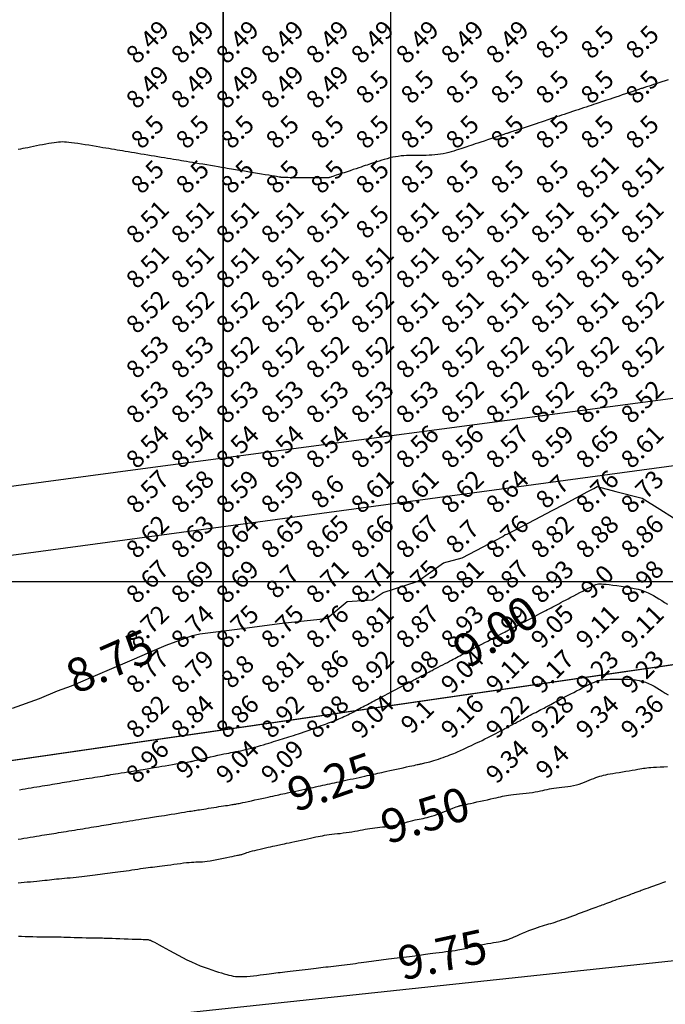
# Model space of a CAD drawing. Extents: x 1176 to 1534, y 302 to 623.
# Drawn here: x 1230 to 1245, y 341 to 362 of the extents above; entities that cross this region are included whole.
import ezdxf
from ezdxf.enums import TextEntityAlignment as Align

# ---------------------------------------------------------------- set-up
doc = ezdxf.new("R2010")
doc.units = 0
doc.header["$MEASUREMENT"] = 0
for name, color, linetype in [('Cluster', 92, 'Continuous'), ('CONTOUR_RL', 7, 'Continuous'), ('CONTOURS', 7, 'Continuous'), ('detail22may', 212, 'Continuous'), ('GRID', 8, 'Continuous'), ('road22may', 32, 'Continuous'), ('SPOTLEVELS', 130, 'Continuous')]:
    doc.layers.add(name, color=color, linetype=linetype)
doc.styles.add('11', font='isocp.shx')
doc.styles.add('2', font='romand.shx')

msp = doc.modelspace()

# ---------------------------------------------------------------- linework, layer by layer
for q in [(1238.41, 581.12), (1276.24, 352.73)]:
    msp.add_line((1238.41, 347.24), q)
at = {"layer": 'Cluster', "color": 1}
for points in [[(1216.347, 581.126), (1234.684, 581.125), (1234.686, 346.698), (1216.347, 344.038)], [(1293.407, 581.121), (1293.407, 581.121), (1292.661, 554.368), (1412.59, 554.36), (1401.2, 408.217), (1365.645, 405.194), (1365.649, 365.694), (1216.347, 344.038)], [(1234.685, 391.008), (1256.856, 391.008), (1256.857, 349.914), (1234.686, 346.698), (1234.685, 391.008)]]:
    msp.add_lwpolyline(points, dxfattribs=at)
at = {"layer": 'CONTOURS', "color": 8, "linetype": 'Continuous'}
for points in [[(1244.576, 361.159), (1244.509, 361.136), (1244.441, 361.114), (1244.374, 361.091), (1244.31, 361.07), (1244.251, 361.05), (1244.2, 361.033), (1244.158, 361.019), (1244.124, 361.008), (1244.097, 360.999), (1244.076, 360.992), (1244.06, 360.987), (1244.049, 360.983), (1244.04, 360.98), (1244.033, 360.978), (1244.027, 360.976), (1244.02, 360.974), (1244.012, 360.971), (1243.999, 360.966), (1243.981, 360.961), (1243.957, 360.953), (1243.925, 360.942), (1243.883, 360.928), (1243.831, 360.911), (1243.771, 360.89), (1243.704, 360.868), (1243.632, 360.844), (1243.559, 360.82), (1243.486, 360.795), (1243.416, 360.772), (1243.35, 360.75), (1243.291, 360.73), (1243.237, 360.712), (1243.188, 360.696), (1243.143, 360.681), (1243.099, 360.666), (1243.056, 360.652), (1243.012, 360.637), (1242.967, 360.622), (1242.918, 360.606), (1242.867, 360.589), (1242.813, 360.571), (1242.757, 360.552), (1242.699, 360.533), (1242.64, 360.513), (1242.579, 360.493), (1242.517, 360.472), (1242.454, 360.451), (1242.391, 360.43), (1242.329, 360.41), (1242.268, 360.389), (1242.209, 360.37), (1242.152, 360.351), (1242.099, 360.333), (1242.05, 360.317), (1242.005, 360.302), (1241.964, 360.288), (1241.924, 360.275), (1241.884, 360.261), (1241.844, 360.248), (1241.8, 360.233), (1241.753, 360.218), (1241.7, 360.2), (1241.641, 360.18), (1241.576, 360.159), (1241.509, 360.136), (1241.441, 360.114), (1241.374, 360.091), (1241.31, 360.07), (1241.251, 360.05), (1241.2, 360.033), (1241.158, 360.019), (1241.124, 360.008), (1241.097, 359.999), (1241.076, 359.992), (1241.06, 359.987), (1241.049, 359.983), (1241.04, 359.98), (1241.033, 359.978), (1241.027, 359.976), (1241.02, 359.974), (1241.012, 359.971), (1240.999, 359.966), (1240.981, 359.961), (1240.957, 359.953), (1240.925, 359.942), (1240.883, 359.928), (1240.831, 359.911), (1240.771, 359.89), (1240.704, 359.868), (1240.632, 359.844), (1240.559, 359.82), (1240.486, 359.795), (1240.416, 359.772), (1240.35, 359.75), (1240.291, 359.73), (1240.237, 359.712), (1240.188, 359.696), (1240.143, 359.681), (1240.099, 359.666), (1240.056, 359.652), (1240.012, 359.637), (1239.967, 359.622), (1239.918, 359.606), (1239.867, 359.589), (1239.813, 359.572), (1239.757, 359.556), (1239.699, 359.54), (1239.64, 359.525), (1239.579, 359.512), (1239.517, 359.501), (1239.454, 359.493), (1239.39, 359.486), (1239.327, 359.481), (1239.263, 359.478), (1239.198, 359.476), (1239.135, 359.475), (1239.071, 359.475), (1239.008, 359.475), (1238.946, 359.475), (1238.885, 359.475), (1238.823, 359.473), (1238.763, 359.471), (1238.702, 359.468), (1238.64, 359.463), (1238.579, 359.455), (1238.517, 359.446), (1238.454, 359.434), (1238.391, 359.419), (1238.329, 359.403), (1238.268, 359.386), (1238.209, 359.368), (1238.152, 359.35), (1238.099, 359.333), (1238.05, 359.317), (1238.005, 359.302), (1237.964, 359.288), (1237.924, 359.275), (1237.884, 359.261), (1237.844, 359.248), (1237.8, 359.233), (1237.753, 359.218), (1237.7, 359.2), (1237.641, 359.18), (1237.576, 359.159), (1237.509, 359.136), (1237.441, 359.114), (1237.374, 359.091), (1237.31, 359.07), (1237.251, 359.05), (1237.2, 359.033), (1237.158, 359.019), (1237.124, 359.008), (1237.097, 358.999), (1237.076, 358.992), (1237.06, 358.987), (1237.049, 358.984), (1237.04, 358.982), (1237.033, 358.98), (1237.027, 358.979), (1237.02, 358.978), (1237.009, 358.978), (1236.994, 358.978), (1236.971, 358.978), (1236.939, 358.978), (1236.897, 358.979), (1236.841, 358.979), (1236.771, 358.979), (1236.69, 358.98), (1236.602, 358.98), (1236.51, 358.98), (1236.418, 358.98), (1236.33, 358.98), (1236.249, 358.98), (1236.18, 358.98), (1236.125, 358.981), (1236.082, 358.981), (1236.051, 358.981), (1236.028, 358.982), (1236.013, 358.982), (1236.002, 358.983), (1235.994, 358.984), (1235.987, 358.985), (1235.978, 358.987), (1235.967, 358.989), (1235.952, 358.991), (1235.932, 358.995), (1235.904, 358.999), (1235.869, 359.005), (1235.823, 359.013), (1235.767, 359.022), (1235.698, 359.034), (1235.621, 359.047), (1235.536, 359.061), (1235.448, 359.075), (1235.36, 359.09), (1235.274, 359.104), (1235.193, 359.118), (1235.12, 359.13), (1235.058, 359.14), (1235.004, 359.149), (1234.956, 359.157), (1234.912, 359.165), (1234.868, 359.172), (1234.822, 359.18), (1234.771, 359.188), (1234.713, 359.198), (1234.646, 359.209), (1234.571, 359.222), (1234.49, 359.235), (1234.406, 359.249), (1234.32, 359.264), (1234.234, 359.278), (1234.151, 359.292), (1234.073, 359.305), (1234.002, 359.317), (1233.935, 359.328), (1233.873, 359.338), (1233.814, 359.348), (1233.757, 359.357), (1233.699, 359.367), (1233.641, 359.377), (1233.58, 359.387), (1233.516, 359.397), (1233.448, 359.409), (1233.378, 359.42), (1233.306, 359.432), (1233.232, 359.444), (1233.157, 359.457), (1233.082, 359.469), (1233.007, 359.482), (1232.932, 359.494), (1232.858, 359.507), (1232.786, 359.519), (1232.714, 359.531), (1232.644, 359.542), (1232.576, 359.554), (1232.51, 359.565), (1232.447, 359.575), (1232.385, 359.586), (1232.325, 359.596), (1232.266, 359.606), (1232.206, 359.616), (1232.144, 359.626), (1232.08, 359.637), (1232.012, 359.648), (1231.94, 359.66), (1231.862, 359.673), (1231.781, 359.686), (1231.698, 359.7), (1231.614, 359.714), (1231.532, 359.726), (1231.453, 359.739), (1231.38, 359.749), (1231.313, 359.758), (1231.255, 359.765), (1231.203, 359.771), (1231.157, 359.774), (1231.113, 359.775), (1231.07, 359.774), (1231.026, 359.771), (1230.98, 359.765), (1230.928, 359.758), (1230.871, 359.749), (1230.808, 359.739), (1230.741, 359.726), (1230.672, 359.714), (1230.602, 359.7), (1230.532, 359.686), (1230.465, 359.673), (1230.4, 359.66), (1230.34, 359.648), (1230.283, 359.637), (1230.23, 359.626), (1230.178, 359.616), (1230.128, 359.606)], [(1230.159, 345.372), (1230.221, 345.382), (1230.284, 345.392), (1230.349, 345.403), (1230.414, 345.413), (1230.479, 345.424), (1230.542, 345.434), (1230.604, 345.444), (1230.663, 345.454), (1230.722, 345.464), (1230.778, 345.474), (1230.834, 345.483), (1230.889, 345.492), (1230.943, 345.501), (1230.997, 345.51), (1231.05, 345.519), (1231.104, 345.528), (1231.158, 345.537), (1231.213, 345.546), (1231.268, 345.556), (1231.326, 345.565), (1231.385, 345.575), (1231.446, 345.585), (1231.51, 345.595), (1231.575, 345.606), (1231.641, 345.617), (1231.707, 345.627), (1231.771, 345.638), (1231.834, 345.648), (1231.894, 345.658), (1231.95, 345.667), (1232.002, 345.675), (1232.05, 345.683), (1232.097, 345.691), (1232.143, 345.698), (1232.19, 345.706), (1232.24, 345.714), (1232.294, 345.722), (1232.353, 345.732), (1232.419, 345.743), (1232.489, 345.754), (1232.563, 345.766), (1232.637, 345.778), (1232.71, 345.79), (1232.78, 345.801), (1232.845, 345.812), (1232.903, 345.821), (1232.953, 345.829), (1232.996, 345.836), (1233.035, 345.843), (1233.072, 345.849), (1233.111, 345.855), (1233.152, 345.862), (1233.2, 345.87), (1233.256, 345.88), (1233.322, 345.891), (1233.396, 345.903), (1233.475, 345.916), (1233.555, 345.93), (1233.635, 345.943), (1233.711, 345.956), (1233.781, 345.967), (1233.84, 345.978), (1233.887, 345.986), (1233.923, 345.992), (1233.95, 345.996), (1233.968, 346), (1233.98, 346.002), (1233.987, 346.003), (1233.991, 346.004), (1233.993, 346.004), (1233.994, 346.005), (1233.997, 346.005), (1234.003, 346.007), (1234.014, 346.009), (1234.031, 346.013), (1234.055, 346.019), (1234.089, 346.027), (1234.133, 346.037), (1234.19, 346.051), (1234.256, 346.066), (1234.329, 346.083), (1234.406, 346.101), (1234.485, 346.119), (1234.563, 346.136), (1234.637, 346.152), (1234.703, 346.166), (1234.761, 346.178), (1234.812, 346.187), (1234.857, 346.195), (1234.899, 346.203), (1234.939, 346.21), (1234.98, 346.217), (1235.023, 346.226), (1235.071, 346.236), (1235.126, 346.248), (1235.185, 346.263), (1235.249, 346.279), (1235.315, 346.296), (1235.383, 346.315), (1235.451, 346.333), (1235.518, 346.352), (1235.582, 346.371), (1235.643, 346.389), (1235.7, 346.407), (1235.754, 346.424), (1235.807, 346.441), (1235.857, 346.458), (1235.906, 346.473), (1235.954, 346.489), (1236.001, 346.504), (1236.049, 346.519), (1236.097, 346.533), (1236.147, 346.548), (1236.197, 346.564), (1236.25, 346.58), (1236.305, 346.597), (1236.363, 346.616), (1236.423, 346.636), (1236.487, 346.658), (1236.554, 346.682), (1236.621, 346.706), (1236.687, 346.731), (1236.751, 346.754), (1236.812, 346.777), (1236.867, 346.798), (1236.917, 346.816), (1236.959, 346.831), (1236.994, 346.844), (1237.024, 346.855), (1237.05, 346.865), (1237.074, 346.873), (1237.096, 346.881), (1237.118, 346.889), (1237.141, 346.898), (1237.167, 346.908), (1237.195, 346.92), (1237.225, 346.932), (1237.258, 346.946), (1237.293, 346.962), (1237.33, 346.978), (1237.369, 346.997), (1237.41, 347.016), (1237.453, 347.038), (1237.497, 347.06), (1237.542, 347.083), (1237.587, 347.106), (1237.631, 347.13), (1237.675, 347.153), (1237.717, 347.175), (1237.756, 347.196), (1237.793, 347.216), (1237.828, 347.234), (1237.861, 347.252), (1237.894, 347.269), (1237.928, 347.286), (1237.963, 347.304), (1237.999, 347.324), (1238.039, 347.344), (1238.081, 347.367), (1238.128, 347.391), (1238.177, 347.416), (1238.229, 347.444), (1238.284, 347.473), (1238.341, 347.503), (1238.401, 347.534), (1238.463, 347.567), (1238.526, 347.6), (1238.59, 347.634), (1238.653, 347.668), (1238.715, 347.701), (1238.774, 347.732), (1238.829, 347.762), (1238.879, 347.788), (1238.924, 347.812), (1238.961, 347.832), (1238.992, 347.848), (1239.018, 347.862), (1239.041, 347.874), (1239.06, 347.884), (1239.078, 347.893), (1239.094, 347.902), (1239.111, 347.911), (1239.13, 347.92), (1239.15, 347.931), (1239.172, 347.943), (1239.196, 347.956), (1239.224, 347.97), (1239.255, 347.986), (1239.29, 348.005), (1239.328, 348.025), (1239.371, 348.048), (1239.418, 348.072), (1239.467, 348.098), (1239.518, 348.124), (1239.569, 348.151), (1239.62, 348.177), (1239.669, 348.203), (1239.715, 348.228), (1239.759, 348.25), (1239.799, 348.272), (1239.838, 348.292), (1239.875, 348.312), (1239.912, 348.331), (1239.949, 348.351), (1239.987, 348.371), (1240.027, 348.392), (1240.069, 348.414), (1240.113, 348.438), (1240.161, 348.463), (1240.211, 348.489), (1240.263, 348.517), (1240.319, 348.546), (1240.377, 348.577), (1240.438, 348.609), (1240.502, 348.643), (1240.567, 348.677), (1240.632, 348.711), (1240.696, 348.745), (1240.758, 348.777), (1240.815, 348.807), (1240.867, 348.834), (1240.911, 348.858), (1240.948, 348.877), (1240.978, 348.893), (1241.002, 348.906), (1241.021, 348.916), (1241.036, 348.924), (1241.049, 348.931), (1241.061, 348.937), (1241.072, 348.943), (1241.084, 348.949), (1241.097, 348.956), (1241.113, 348.964), (1241.132, 348.974), (1241.154, 348.986), (1241.181, 349), (1241.213, 349.017), (1241.251, 349.037), (1241.295, 349.06), (1241.345, 349.086), (1241.398, 349.114), (1241.453, 349.143), (1241.51, 349.173), (1241.567, 349.203), (1241.623, 349.232), (1241.676, 349.26), (1241.725, 349.286), (1241.771, 349.31), (1241.814, 349.332), (1241.856, 349.354), (1241.896, 349.375), (1241.935, 349.396), (1241.975, 349.417), (1242.015, 349.438), (1242.056, 349.461), (1242.1, 349.484), (1242.145, 349.508), (1242.193, 349.533), (1242.243, 349.56), (1242.297, 349.588), (1242.353, 349.618), (1242.414, 349.65), (1242.478, 349.684), (1242.545, 349.719), (1242.612, 349.754), (1242.679, 349.788), (1242.743, 349.821), (1242.802, 349.851), (1242.856, 349.878), (1242.903, 349.901), (1242.941, 349.919), (1242.973, 349.932), (1243.002, 349.941), (1243.03, 349.946), (1243.061, 349.948), (1243.097, 349.947), (1243.141, 349.943), (1243.197, 349.938), (1243.266, 349.931), (1243.347, 349.922), (1243.436, 349.911), (1243.53, 349.899), (1243.628, 349.884), (1243.725, 349.868), (1243.819, 349.849), (1243.908, 349.828), (1243.989, 349.805), (1244.062, 349.779), (1244.13, 349.751), (1244.194, 349.72), (1244.254, 349.687), (1244.314, 349.653), (1244.373, 349.616), (1244.435, 349.577), (1244.499, 349.536), (1244.565, 349.494)], [(1230.129, 344.271), (1230.191, 344.281), (1230.257, 344.292), (1230.325, 344.303), (1230.395, 344.314), (1230.464, 344.326), (1230.532, 344.337), (1230.597, 344.347), (1230.657, 344.357), (1230.714, 344.366), (1230.768, 344.375), (1230.82, 344.383), (1230.87, 344.391), (1230.921, 344.399), (1230.972, 344.408), (1231.025, 344.416), (1231.08, 344.425), (1231.137, 344.434), (1231.196, 344.444), (1231.256, 344.454), (1231.317, 344.464), (1231.379, 344.474), (1231.441, 344.484), (1231.504, 344.494), (1231.566, 344.504), (1231.628, 344.515), (1231.69, 344.525), (1231.75, 344.535), (1231.809, 344.545), (1231.867, 344.555), (1231.924, 344.564), (1231.978, 344.573), (1232.031, 344.582), (1232.082, 344.591), (1232.133, 344.599), (1232.184, 344.608), (1232.236, 344.617), (1232.291, 344.626), (1232.348, 344.635), (1232.408, 344.645), (1232.472, 344.656), (1232.54, 344.667), (1232.609, 344.678), (1232.678, 344.689), (1232.746, 344.7), (1232.812, 344.711), (1232.874, 344.72), (1232.931, 344.729), (1232.982, 344.738), (1233.029, 344.745), (1233.072, 344.752), (1233.115, 344.759), (1233.159, 344.765), (1233.206, 344.773), (1233.258, 344.781), (1233.317, 344.791), (1233.383, 344.801), (1233.456, 344.813), (1233.532, 344.825), (1233.61, 344.838), (1233.686, 344.851), (1233.759, 344.862), (1233.826, 344.873), (1233.885, 344.883), (1233.934, 344.891), (1233.974, 344.897), (1234.008, 344.903), (1234.038, 344.908), (1234.066, 344.912), (1234.094, 344.917), (1234.125, 344.921), (1234.161, 344.927), (1234.204, 344.934), (1234.253, 344.941), (1234.306, 344.949), (1234.362, 344.958), (1234.42, 344.967), (1234.479, 344.976), (1234.536, 344.985), (1234.592, 344.994), (1234.644, 345.002), (1234.693, 345.01), (1234.738, 345.017), (1234.779, 345.023), (1234.817, 345.029), (1234.85, 345.034), (1234.88, 345.039), (1234.905, 345.043), (1234.926, 345.046), (1234.945, 345.049), (1234.964, 345.053), (1234.984, 345.056), (1235.008, 345.061), (1235.038, 345.067), (1235.074, 345.075), (1235.12, 345.085), (1235.177, 345.097), (1235.243, 345.111), (1235.314, 345.127), (1235.39, 345.143), (1235.467, 345.16), (1235.543, 345.177), (1235.616, 345.193), (1235.682, 345.207), (1235.741, 345.22), (1235.792, 345.231), (1235.839, 345.242), (1235.883, 345.251), (1235.925, 345.26), (1235.968, 345.27), (1236.013, 345.279), (1236.062, 345.29), (1236.116, 345.301), (1236.174, 345.314), (1236.237, 345.327), (1236.302, 345.341), (1236.368, 345.355), (1236.434, 345.37), (1236.5, 345.384), (1236.564, 345.397), (1236.625, 345.41), (1236.684, 345.423), (1236.74, 345.435), (1236.794, 345.447), (1236.847, 345.458), (1236.899, 345.469), (1236.951, 345.481), (1237.002, 345.492), (1237.054, 345.503), (1237.106, 345.514), (1237.159, 345.526), (1237.213, 345.537), (1237.268, 345.549), (1237.325, 345.562), (1237.384, 345.575), (1237.445, 345.588), (1237.509, 345.602), (1237.574, 345.616), (1237.64, 345.631), (1237.705, 345.645), (1237.769, 345.659), (1237.831, 345.673), (1237.889, 345.686), (1237.943, 345.697), (1237.992, 345.708), (1238.037, 345.718), (1238.08, 345.727), (1238.123, 345.737), (1238.167, 345.747), (1238.214, 345.757), (1238.267, 345.768), (1238.325, 345.781), (1238.392, 345.796), (1238.464, 345.811), (1238.539, 345.828), (1238.615, 345.845), (1238.69, 345.861), (1238.761, 345.877), (1238.826, 345.891), (1238.883, 345.903), (1238.929, 345.913), (1238.966, 345.921), (1238.995, 345.928), (1239.019, 345.933), (1239.039, 345.937), (1239.058, 345.941), (1239.075, 345.945), (1239.095, 345.949), (1239.117, 345.954), (1239.143, 345.959), (1239.172, 345.966), (1239.205, 345.974), (1239.241, 345.983), (1239.28, 345.994), (1239.323, 346.006), (1239.369, 346.019), (1239.419, 346.035), (1239.471, 346.052), (1239.524, 346.07), (1239.577, 346.088), (1239.63, 346.107), (1239.68, 346.125), (1239.728, 346.143), (1239.772, 346.16), (1239.812, 346.176), (1239.847, 346.191), (1239.881, 346.205), (1239.913, 346.22), (1239.945, 346.235), (1239.979, 346.25), (1240.015, 346.267), (1240.055, 346.286), (1240.1, 346.307), (1240.15, 346.33), (1240.203, 346.355), (1240.26, 346.382), (1240.319, 346.41), (1240.38, 346.439), (1240.442, 346.469), (1240.504, 346.5), (1240.566, 346.531), (1240.628, 346.562), (1240.688, 346.593), (1240.746, 346.623), (1240.801, 346.653), (1240.853, 346.68), (1240.901, 346.706), (1240.944, 346.729), (1240.982, 346.749), (1241.016, 346.767), (1241.047, 346.783), (1241.075, 346.798), (1241.102, 346.812), (1241.128, 346.826), (1241.154, 346.84), (1241.182, 346.854), (1241.212, 346.87), (1241.243, 346.887), (1241.277, 346.905), (1241.313, 346.923), (1241.35, 346.943), (1241.388, 346.963), (1241.428, 346.983), (1241.468, 347.005), (1241.51, 347.026), (1241.551, 347.048), (1241.593, 347.07), (1241.635, 347.091), (1241.675, 347.112), (1241.714, 347.133), (1241.751, 347.152), (1241.786, 347.171), (1241.819, 347.188), (1241.85, 347.204), (1241.88, 347.22), (1241.91, 347.236), (1241.941, 347.252), (1241.973, 347.269), (1242.009, 347.288), (1242.047, 347.309), (1242.09, 347.331), (1242.137, 347.356), (1242.188, 347.383), (1242.242, 347.411), (1242.298, 347.441), (1242.357, 347.472), (1242.417, 347.504), (1242.479, 347.536), (1242.542, 347.569), (1242.605, 347.602), (1242.668, 347.635), (1242.728, 347.666), (1242.787, 347.695), (1242.842, 347.722), (1242.894, 347.746), (1242.94, 347.766), (1242.982, 347.783), (1243.02, 347.796), (1243.056, 347.806), (1243.093, 347.813), (1243.132, 347.818), (1243.175, 347.822), (1243.224, 347.825), (1243.282, 347.827), (1243.349, 347.83), (1243.425, 347.831), (1243.506, 347.832), (1243.592, 347.831), (1243.679, 347.828), (1243.766, 347.822), (1243.852, 347.812), (1243.932, 347.799), (1244.008, 347.781), (1244.077, 347.759), (1244.143, 347.733), (1244.206, 347.704), (1244.267, 347.672), (1244.326, 347.637), (1244.387, 347.6), (1244.448, 347.561), (1244.512, 347.521), (1244.577, 347.479)], [(1230.126, 343.303), (1230.191, 343.309), (1230.259, 343.314), (1230.33, 343.32), (1230.401, 343.326), (1230.471, 343.332), (1230.539, 343.338), (1230.604, 343.344), (1230.664, 343.35), (1230.721, 343.356), (1230.774, 343.362), (1230.826, 343.368), (1230.877, 343.374), (1230.929, 343.38), (1230.981, 343.386), (1231.036, 343.392), (1231.095, 343.398), (1231.156, 343.404), (1231.219, 343.409), (1231.283, 343.415), (1231.349, 343.421), (1231.414, 343.428), (1231.479, 343.434), (1231.542, 343.441), (1231.604, 343.448), (1231.663, 343.455), (1231.722, 343.463), (1231.779, 343.471), (1231.836, 343.478), (1231.891, 343.486), (1231.947, 343.493), (1232.002, 343.501), (1232.057, 343.508), (1232.113, 343.514), (1232.17, 343.521), (1232.227, 343.528), (1232.285, 343.535), (1232.344, 343.542), (1232.404, 343.55), (1232.466, 343.558), (1232.529, 343.568), (1232.593, 343.577), (1232.658, 343.587), (1232.722, 343.597), (1232.785, 343.606), (1232.847, 343.616), (1232.906, 343.624), (1232.963, 343.632), (1233.016, 343.639), (1233.068, 343.646), (1233.117, 343.652), (1233.167, 343.657), (1233.218, 343.663), (1233.27, 343.669), (1233.326, 343.676), (1233.386, 343.684), (1233.451, 343.693), (1233.52, 343.703), (1233.591, 343.713), (1233.663, 343.723), (1233.734, 343.733), (1233.804, 343.742), (1233.869, 343.75), (1233.93, 343.755), (1233.984, 343.759), (1234.034, 343.762), (1234.081, 343.764), (1234.127, 343.765), (1234.173, 343.767), (1234.222, 343.77), (1234.274, 343.775), (1234.333, 343.782), (1234.399, 343.792), (1234.471, 343.805), (1234.546, 343.819), (1234.621, 343.834), (1234.696, 343.849), (1234.767, 343.864), (1234.832, 343.877), (1234.888, 343.889), (1234.935, 343.898), (1234.973, 343.906), (1235.004, 343.912), (1235.028, 343.916), (1235.048, 343.92), (1235.066, 343.924), (1235.082, 343.928), (1235.098, 343.933), (1235.115, 343.939), (1235.135, 343.945), (1235.157, 343.954), (1235.183, 343.963), (1235.214, 343.973), (1235.248, 343.984), (1235.289, 343.996), (1235.335, 344.009), (1235.387, 344.022), (1235.444, 344.036), (1235.504, 344.051), (1235.565, 344.065), (1235.626, 344.079), (1235.685, 344.092), (1235.74, 344.104), (1235.79, 344.115), (1235.832, 344.124), (1235.869, 344.132), (1235.903, 344.14), (1235.936, 344.147), (1235.969, 344.154), (1236.005, 344.162), (1236.046, 344.171), (1236.093, 344.181), (1236.149, 344.193), (1236.211, 344.206), (1236.279, 344.221), (1236.349, 344.236), (1236.421, 344.251), (1236.493, 344.267), (1236.562, 344.281), (1236.627, 344.295), (1236.687, 344.308), (1236.742, 344.32), (1236.794, 344.33), (1236.843, 344.34), (1236.892, 344.349), (1236.94, 344.357), (1236.991, 344.365), (1237.044, 344.373), (1237.101, 344.38), (1237.162, 344.387), (1237.225, 344.394), (1237.289, 344.401), (1237.355, 344.409), (1237.421, 344.417), (1237.486, 344.426), (1237.549, 344.435), (1237.611, 344.446), (1237.67, 344.456), (1237.728, 344.468), (1237.784, 344.479), (1237.84, 344.49), (1237.895, 344.5), (1237.949, 344.51), (1238.004, 344.518), (1238.059, 344.525), (1238.114, 344.531), (1238.171, 344.537), (1238.228, 344.543), (1238.286, 344.549), (1238.345, 344.557), (1238.405, 344.565), (1238.467, 344.576), (1238.53, 344.589), (1238.594, 344.604), (1238.658, 344.621), (1238.721, 344.637), (1238.783, 344.654), (1238.842, 344.67), (1238.899, 344.685), (1238.952, 344.698), (1239, 344.709), (1239.046, 344.718), (1239.089, 344.726), (1239.132, 344.734), (1239.175, 344.742), (1239.22, 344.752), (1239.268, 344.765), (1239.32, 344.78), (1239.377, 344.799), (1239.438, 344.821), (1239.501, 344.845), (1239.565, 344.87), (1239.627, 344.895), (1239.686, 344.919), (1239.741, 344.941), (1239.79, 344.96), (1239.831, 344.976), (1239.865, 344.989), (1239.892, 344.998), (1239.914, 345.006), (1239.932, 345.011), (1239.945, 345.015), (1239.956, 345.017), (1239.965, 345.019), (1239.972, 345.021), (1239.98, 345.022), (1239.99, 345.025), (1240.004, 345.028), (1240.023, 345.032), (1240.049, 345.038), (1240.084, 345.045), (1240.13, 345.055), (1240.186, 345.068), (1240.253, 345.082), (1240.326, 345.098), (1240.403, 345.115), (1240.482, 345.132), (1240.559, 345.149), (1240.633, 345.166), (1240.699, 345.181), (1240.758, 345.194), (1240.808, 345.205), (1240.854, 345.216), (1240.897, 345.225), (1240.939, 345.233), (1240.982, 345.24), (1241.029, 345.247), (1241.081, 345.255), (1241.14, 345.262), (1241.205, 345.269), (1241.274, 345.277), (1241.345, 345.285), (1241.418, 345.293), (1241.49, 345.302), (1241.559, 345.312), (1241.624, 345.322), (1241.684, 345.333), (1241.739, 345.344), (1241.791, 345.356), (1241.84, 345.368), (1241.889, 345.379), (1241.937, 345.39), (1241.988, 345.4), (1242.04, 345.409), (1242.096, 345.416), (1242.155, 345.423), (1242.217, 345.429), (1242.28, 345.436), (1242.345, 345.444), (1242.409, 345.453), (1242.473, 345.465), (1242.537, 345.479), (1242.598, 345.495), (1242.658, 345.515), (1242.716, 345.536), (1242.772, 345.558), (1242.825, 345.58), (1242.877, 345.602), (1242.925, 345.622), (1242.972, 345.641), (1243.016, 345.657), (1243.058, 345.671), (1243.101, 345.683), (1243.144, 345.694), (1243.189, 345.704), (1243.238, 345.714), (1243.291, 345.724), (1243.351, 345.734), (1243.416, 345.745), (1243.487, 345.757), (1243.561, 345.769), (1243.635, 345.781), (1243.708, 345.794), (1243.778, 345.805), (1243.843, 345.816), (1243.901, 345.826), (1243.95, 345.834), (1243.993, 345.841), (1244.031, 345.848), (1244.068, 345.853), (1244.106, 345.858), (1244.148, 345.862), (1244.196, 345.866), (1244.253, 345.87), (1244.321, 345.874), (1244.397, 345.877), (1244.479, 345.881), (1244.564, 345.884)], [(1230.133, 342.113), (1230.203, 342.112), (1230.281, 342.11), (1230.366, 342.108), (1230.454, 342.105), (1230.542, 342.103), (1230.626, 342.101), (1230.704, 342.099), (1230.773, 342.098), (1230.829, 342.097), (1230.876, 342.096), (1230.917, 342.096), (1230.955, 342.096), (1230.993, 342.096), (1231.034, 342.096), (1231.082, 342.096), (1231.14, 342.095), (1231.21, 342.093), (1231.29, 342.091), (1231.376, 342.088), (1231.465, 342.085), (1231.554, 342.083), (1231.64, 342.08), (1231.719, 342.078), (1231.787, 342.076), (1231.844, 342.075), (1231.89, 342.074), (1231.93, 342.074), (1231.966, 342.074), (1232.003, 342.074), (1232.043, 342.073), (1232.091, 342.072), (1232.149, 342.07), (1232.22, 342.068), (1232.301, 342.065), (1232.389, 342.062), (1232.481, 342.058), (1232.572, 342.054), (1232.659, 342.051), (1232.74, 342.048), (1232.809, 342.046), (1232.864, 342.044), (1232.907, 342.043), (1232.94, 342.042), (1232.965, 342.041), (1232.982, 342.041), (1232.996, 342.04), (1233.007, 342.039), (1233.018, 342.037), (1233.031, 342.034), (1233.046, 342.029), (1233.066, 342.022), (1233.091, 342.012), (1233.122, 341.998), (1233.16, 341.979), (1233.207, 341.954), (1233.265, 341.923), (1233.332, 341.885), (1233.41, 341.841), (1233.494, 341.793), (1233.586, 341.742), (1233.681, 341.69), (1233.78, 341.638), (1233.879, 341.587), (1233.979, 341.54), (1234.076, 341.497), (1234.171, 341.458), (1234.263, 341.423), (1234.35, 341.392), (1234.434, 341.364), (1234.512, 341.338), (1234.584, 341.316), (1234.65, 341.296), (1234.709, 341.277), (1234.763, 341.261), (1234.814, 341.247), (1234.862, 341.236), (1234.911, 341.226), (1234.961, 341.22), (1235.015, 341.216), (1235.074, 341.214), (1235.14, 341.216), (1235.21, 341.22), (1235.285, 341.226), (1235.361, 341.234), (1235.437, 341.242), (1235.511, 341.251), (1235.582, 341.261), (1235.647, 341.269), (1235.707, 341.277), (1235.761, 341.285), (1235.811, 341.291), (1235.858, 341.297), (1235.905, 341.304), (1235.953, 341.31), (1236.002, 341.316), (1236.055, 341.322), (1236.114, 341.33), (1236.176, 341.337), (1236.241, 341.345), (1236.308, 341.353), (1236.376, 341.361), (1236.444, 341.369), (1236.511, 341.376), (1236.575, 341.384), (1236.636, 341.391), (1236.694, 341.397), (1236.749, 341.404), (1236.804, 341.41), (1236.857, 341.417), (1236.911, 341.423), (1236.965, 341.429), (1237.02, 341.435), (1237.077, 341.442), (1237.135, 341.449), (1237.195, 341.456), (1237.256, 341.463), (1237.317, 341.471), (1237.38, 341.478), (1237.442, 341.486), (1237.505, 341.494), (1237.567, 341.502), (1237.629, 341.51), (1237.69, 341.518), (1237.751, 341.526), (1237.811, 341.534), (1237.869, 341.542), (1237.927, 341.549), (1237.983, 341.557), (1238.037, 341.564), (1238.09, 341.571), (1238.143, 341.579), (1238.196, 341.586), (1238.251, 341.593), (1238.306, 341.6), (1238.364, 341.607), (1238.425, 341.615), (1238.489, 341.623), (1238.556, 341.631), (1238.624, 341.639), (1238.692, 341.647), (1238.759, 341.656), (1238.824, 341.664), (1238.885, 341.671), (1238.943, 341.679), (1238.996, 341.686), (1239.045, 341.693), (1239.092, 341.7), (1239.138, 341.706), (1239.185, 341.713), (1239.235, 341.72), (1239.288, 341.727), (1239.347, 341.735), (1239.413, 341.743), (1239.484, 341.752), (1239.558, 341.761), (1239.633, 341.77), (1239.706, 341.779), (1239.777, 341.788), (1239.842, 341.798), (1239.9, 341.807), (1239.95, 341.815), (1239.992, 341.824), (1240.03, 341.832), (1240.065, 341.841), (1240.1, 341.85), (1240.138, 341.86), (1240.18, 341.87), (1240.229, 341.882), (1240.287, 341.894), (1240.352, 341.907), (1240.422, 341.921), (1240.493, 341.934), (1240.565, 341.948), (1240.634, 341.96), (1240.698, 341.972), (1240.755, 341.983), (1240.803, 341.992), (1240.843, 341.999), (1240.875, 342.006), (1240.9, 342.011), (1240.921, 342.015), (1240.936, 342.018), (1240.948, 342.021), (1240.958, 342.023), (1240.967, 342.025), (1240.975, 342.027), (1240.985, 342.03), (1240.998, 342.034), (1241.015, 342.041), (1241.039, 342.05), (1241.069, 342.062), (1241.108, 342.079), (1241.156, 342.1), (1241.213, 342.124), (1241.276, 342.151), (1241.343, 342.179), (1241.413, 342.208), (1241.483, 342.237), (1241.551, 342.264), (1241.616, 342.288), (1241.676, 342.31), (1241.731, 342.328), (1241.783, 342.344), (1241.832, 342.359), (1241.879, 342.372), (1241.926, 342.385), (1241.972, 342.398), (1242.019, 342.413), (1242.068, 342.428), (1242.118, 342.445), (1242.17, 342.463), (1242.224, 342.482), (1242.28, 342.502), (1242.338, 342.523), (1242.398, 342.545), (1242.459, 342.568), (1242.523, 342.592), (1242.587, 342.616), (1242.651, 342.639), (1242.714, 342.663), (1242.775, 342.685), (1242.833, 342.707), (1242.886, 342.727), (1242.935, 342.745), (1242.978, 342.76), (1243.016, 342.774), (1243.05, 342.787), (1243.083, 342.799), (1243.114, 342.81), (1243.146, 342.822), (1243.18, 342.834), (1243.217, 342.848), (1243.258, 342.863), (1243.302, 342.88), (1243.349, 342.898), (1243.398, 342.916), (1243.447, 342.934), (1243.497, 342.953), (1243.545, 342.971), (1243.592, 342.989), (1243.636, 343.005), (1243.677, 343.021), (1243.716, 343.035), (1243.752, 343.049), (1243.785, 343.061), (1243.815, 343.073), (1243.843, 343.083), (1243.868, 343.092), (1243.891, 343.101), (1243.912, 343.108), (1243.933, 343.116), (1243.956, 343.125), (1243.981, 343.134), (1244.011, 343.145), (1244.046, 343.157), (1244.088, 343.173), (1244.138, 343.19), (1244.195, 343.211), (1244.256, 343.233), (1244.322, 343.257), (1244.389, 343.281), (1244.457, 343.305), (1244.524, 343.33)]]:
    msp.add_lwpolyline(points, dxfattribs=at)
at = {"layer": 'CONTOURS', "color": 8, "linetype": 'Continuous', "elevation": 8.75}
msp.add_lwpolyline([(1230, 347.187), (1230.599, 347.401), (1231, 347.567), (1231.316, 347.684), (1232, 347.978), (1232.016, 347.984), (1232.052, 348), (1232.716, 348.284), (1233, 348.406), (1233.416, 348.584), (1234, 348.802), (1234.166, 348.834), (1235, 348.943), (1235.051, 348.949), (1235.443, 349), (1235.936, 349.064), (1236, 349.072), (1236.835, 349.165), (1237, 349.183), (1237.445, 349.555), (1238, 349.597), (1238.242, 349.758), (1239, 349.999), (1239.001, 349.999), (1239.002, 350), (1239.583, 350.417), (1240, 350.525), (1240.31, 350.69), (1240.903, 351), (1240.957, 351.043), (1241, 351.051), (1241.619, 351.381), (1242, 351.58), (1242.276, 351.724), (1242.792, 352), (1242.928, 352.072), (1243, 352.11), (1243.416, 352), (1244, 351.855), (1244.393, 351.607), (1245, 351.223)], dxfattribs=at)
at = {"layer": 'detail22may'}
for points, elevation in [([(1244.741, 354.078), (1232.785, 352.494), (1219.974, 350.772)], 10.668), ([(1220.078, 349.25), (1232.772, 350.962), (1244.977, 352.615)], 9.413)]:
    msp.add_lwpolyline(points, dxfattribs=dict(at, elevation=elevation))
at = {"layer": 'GRID'}
msp.add_line((1200, 350), (1450, 350), dxfattribs=at)
at = {"layer": 'road22may', "elevation": 11.118}
msp.add_lwpolyline([(1216.347, 338.541), (1304.832, 348.003), (1305.024, 348.024)], dxfattribs=at)

# ---------------------------------------------------------------- texts
at = {"layer": 'CONTOUR_RL', "color": 6, "linetype": 'Continuous', "style": '2'}
for s, rotation, p in [('9.00', 32.5602, (1240.748, 348.891, 0.25)), ('8.75', 23.6502, (1232.167, 348.228, -0.25)), ('9.25', 19.0758, (1237.099, 345.546, 0.25)), ('9.50', 17.1753, (1239.175, 344.806)), ('9.75', 12.3434, (1239.558, 341.706))]:
    msp.add_text(s, height=0.75, rotation=rotation, dxfattribs=at).set_placement(p, align=Align.MIDDLE_CENTER)
at = {"layer": 'SPOTLEVELS', "color": 130, "style": '11'}
for s, p in [('8.49', (1233, 362)), ('8.49', (1234, 362)), ('8.49', (1235, 362)), ('8.49', (1236, 362)), ('8.49', (1237, 362)), ('8.49', (1238, 362)), ('8.49', (1239, 362)), ('8.49', (1240, 362)), ('8.49', (1241, 362)), ('8.5', (1242, 362)), ('8.5', (1243, 362)), ('8.5', (1244, 362)), ('8.49', (1233, 361)), ('8.49', (1234, 361)), ('8.49', (1235, 361)), ('8.49', (1236, 361)), ('8.49', (1237, 361)), ('8.5', (1238, 361)), ('8.5', (1239, 361)), ('8.5', (1240, 361)), ('8.5', (1241, 361)), ('8.5', (1242, 361)), ('8.5', (1243, 361)), ('8.5', (1244, 361)), ('8.5', (1233, 360)), ('8.5', (1234, 360)), ('8.5', (1235, 360)), ('8.5', (1236, 360)), ('8.5', (1237, 360)), ('8.5', (1238, 360)), ('8.5', (1239, 360)), ('8.5', (1240, 360)), ('8.5', (1241, 360)), ('8.5', (1242, 360)), ('8.5', (1243, 360)), ('8.5', (1244, 360)), ('8.5', (1233, 359)), ('8.5', (1234, 359)), ('8.5', (1235, 359)), ('8.5', (1236, 359)), ('8.5', (1237, 359)), ('8.5', (1238, 359)), ('8.5', (1239, 359)), ('8.5', (1240, 359)), ('8.5', (1241, 359)), ('8.5', (1242, 359)), ('8.51', (1243, 359)), ('8.51', (1244, 359)), ('8.51', (1233, 358)), ('8.51', (1234, 358)), ('8.51', (1235, 358)), ('8.51', (1236, 358)), ('8.51', (1237, 358)), ('8.51', (1239, 358)), ('8.51', (1240, 358)), ('8.51', (1241, 358)), ('8.51', (1242, 358)), ('8.51', (1243, 358)), ('8.51', (1244, 358)), ('8.5', (1238, 358)), ('8.51', (1233, 357)), ('8.51', (1234, 357)), ('8.51', (1235, 357)), ('8.51', (1236, 357)), ('8.51', (1237, 357)), ('8.51', (1238, 357)), ('8.51', (1239, 357)), ('8.51', (1240, 357)), ('8.51', (1241, 357)), ('8.51', (1242, 357)), ('8.51', (1243, 357)), ('8.51', (1244, 357)), ('8.52', (1233, 356)), ('8.52', (1234, 356)), ('8.52', (1235, 356)), ('8.52', (1236, 356)), ('8.52', (1237, 356)), ('8.52', (1238, 356)), ('8.52', (1244, 356)), ('8.51', (1239, 356)), ('8.51', (1240, 356)), ('8.51', (1241, 356)), ('8.51', (1242, 356)), ('8.51', (1243, 356)), ('8.53', (1233, 355)), ('8.53', (1234, 355)), ('8.52', (1235, 355)), ('8.52', (1236, 355)), ('8.52', (1237, 355)), ('8.52', (1238, 355)), ('8.52', (1239, 355)), ('8.52', (1240, 355)), ('8.52', (1241, 355)), ('8.52', (1242, 355)), ('8.52', (1243, 355)), ('8.52', (1244, 355)), ('8.53', (1233, 354)), ('8.53', (1234, 354)), ('8.53', (1235, 354)), ('8.53', (1236, 354)), ('8.53', (1237, 354)), ('8.53', (1238, 354)), ('8.53', (1239, 354)), ('8.52', (1240, 354)), ('8.52', (1241, 354)), ('8.52', (1242, 354)), ('8.53', (1243, 354)), ('8.52', (1244, 354)), ('8.54', (1233, 353)), ('8.54', (1234, 353)), ('8.54', (1235, 353)), ('8.54', (1236, 353)), ('8.54', (1237, 353)), ('8.55', (1238, 353)), ('8.56', (1239, 353)), ('8.56', (1240, 353)), ('8.57', (1241, 353)), ('8.59', (1242, 353)), ('8.65', (1243, 353)), ('8.61', (1244, 353)), ('8.57', (1233, 352)), ('8.58', (1234, 352)), ('8.59', (1235, 352)), ('8.59', (1236, 352)), ('8.6', (1237, 352)), ('8.61', (1238, 352)), ('8.61', (1239, 352)), ('8.62', (1240, 352)), ('8.64', (1241, 352)), ('8.7', (1242, 352)), ('8.76', (1243, 352)), ('8.73', (1244, 352)), ('8.62', (1233, 351)), ('8.63', (1234, 351)), ('8.64', (1235, 351)), ('8.65', (1236, 351)), ('8.65', (1237, 351)), ('8.66', (1238, 351)), ('8.67', (1239, 351)), ('8.76', (1241, 351)), ('8.82', (1242, 351)), ('8.88', (1243, 351)), ('8.86', (1244, 351)), ('8.7', (1240, 351)), ('8.67', (1233, 350)), ('8.69', (1234, 350)), ('8.69', (1235, 350)), ('8.7', (1236, 350)), ('8.71', (1237, 350)), ('8.71', (1238, 350)), ('8.75', (1239, 350)), ('8.81', (1240, 350)), ('8.87', (1241, 350)), ('8.93', (1242, 350)), ('9.0', (1243, 350)), ('8.98', (1244, 350)), ('8.72', (1233, 349)), ('8.74', (1234, 349)), ('8.75', (1235, 349)), ('8.75', (1236, 349)), ('8.76', (1237, 349)), ('8.87', (1239, 349)), ('8.93', (1240, 349)), ('8.99', (1241, 349)), ('9.05', (1242, 349)), ('8.81', (1238, 349)), ('9.11', (1243, 349)), ('9.11', (1244, 349)), ('8.77', (1233, 348)), ('8.79', (1234, 348)), ('8.8', (1235, 348)), ('8.81', (1236, 348)), ('8.86', (1237, 348)), ('8.92', (1238, 348)), ('8.98', (1239, 348)), ('9.04', (1240, 348)), ('9.11', (1241, 348)), ('9.17', (1242, 348)), ('9.23', (1243, 348)), ('9.23', (1244, 348)), ('8.86', (1235, 347)), ('9.16', (1240, 347)), ('9.36', (1244, 347)), ('8.82', (1233, 347)), ('8.84', (1234, 347)), ('8.92', (1236, 347)), ('8.98', (1237, 347)), ('9.04', (1238, 347)), ('9.1', (1239, 347)), ('9.22', (1241, 347)), ('9.28', (1242, 347)), ('9.34', (1243, 347)), ('8.96', (1233, 346)), ('9.04', (1235, 346)), ('9.09', (1236, 346)), ('9.34', (1241, 346)), ('9.0', (1234, 346)), ('9.4', (1242, 346))]:
    msp.add_text(s, height=0.4, rotation=45, dxfattribs=at).set_placement(p, align=Align.MIDDLE_CENTER)

doc.saveas('drawing.dxf')
